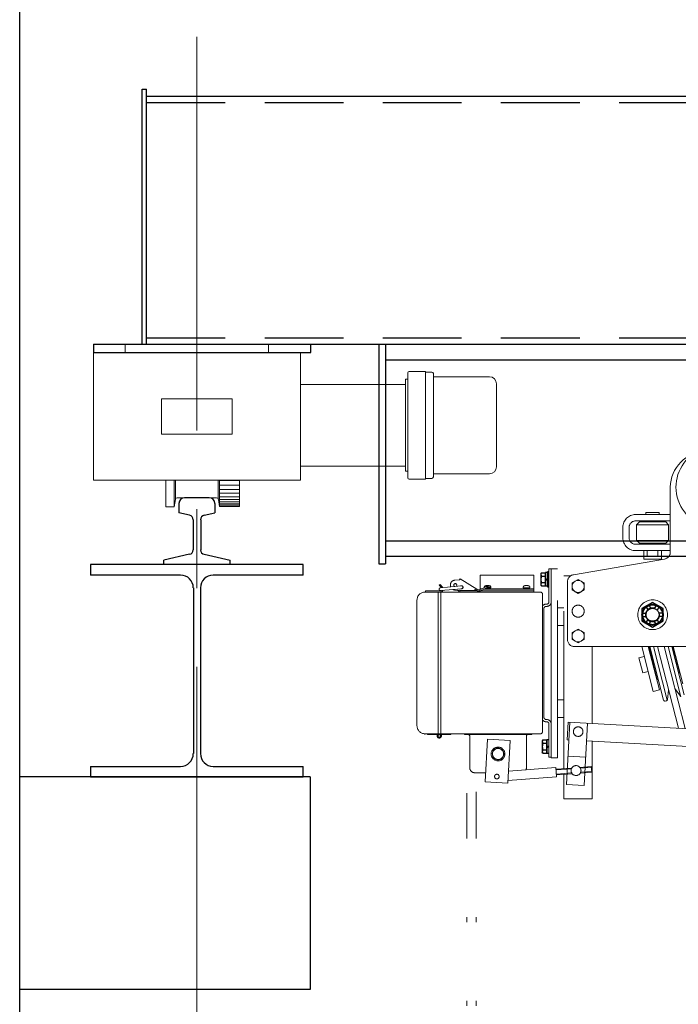
# Model space of a CAD drawing. Units: millimetres. Extents: x -185 to 185, y -134 to 137.
# Drawn here: x -155 to -142, y -11 to 9 of the extents above; entities that cross this region are included whole.
import ezdxf

# ---------------------------------------------------------------- set-up
doc = ezdxf.new("R2010")
doc.units = ezdxf.units.MM
doc.header["$LTSCALE"] = 0.25
for name, pattern in [('CENTER', [50.8, 31.75, -6.35, 6.35, -6.35]), ('DASHED2', [9.525, 6.35, -3.175]), ('DIVIDE', [31.75, 12.7, -6.35, 0, -6.35, 0, -6.35])]:
    doc.linetypes.add(name, pattern=pattern)
doc.layers.add('Layer0016', color=7, linetype='Continuous')

# ---------------------------------------------------------------- blocks, each defined once
blk = doc.blocks.new('DC_GROUP_MSOI2815_R0_43')
at = {"layer": 'Layer0016', "color": 8, "linetype": 'Continuous', "lineweight": 25}
for p, q in [((-151.635, -0.891), (-152.133, -0.891)), ((-152.247, -1.004), (-152.247, -1.192)), ((-151.521, -1.004), (-151.521, -1.192)), ((-152.031, -1.242), (-152.247, -1.192)), ((-151.961, -1.331), (-151.961, -1.941)), ((-151.807, -1.331), (-151.807, -1.941)), ((-151.737, -1.242), (-151.521, -1.192)), ((-152.031, -2.029), (-152.553, -2.15)), ((-152.553, -2.234), (-152.553, -2.15)), ((-151.737, -2.029), (-151.215, -2.15)), ((-151.215, -2.234), (-151.215, -2.15)), ((-151.215, -2.234), (-152.553, -2.234))]:
    blk.add_line(p, q, dxfattribs=at)
for centre, radius, start, end in [((-152.133, -1.004), 0.113, 90, 180), ((-151.635, -1.004), 0.113, 0, 90), ((-152.051, -1.331), 0.0907, 0, 77), ((-151.717, -1.331), 0.0907, 103, 180), ((-152.051, -1.941), 0.0907, 283, 0), ((-151.717, -1.941), 0.0907, 180, 257)]:
    blk.add_arc(centre, radius, start, end, dxfattribs=at)
blk = doc.blocks.new('DC_GROUP_MSOI2815_R0_51')
at = {"layer": 'Layer0016', "color": 8, "linetype": 'Continuous', "lineweight": 25}
for p, q in [((-149.741, -2.234), (-154.027, -2.234)), ((-154.027, -2.234), (-154.027, -2.448)), ((-149.741, -2.448), (-149.741, -2.234)), ((-152.213, -2.448), (-154.027, -2.448)), ((-149.741, -2.448), (-151.555, -2.448)), ((-151.955, -2.705), (-151.955, -6.048)), ((-151.813, -2.705), (-151.813, -6.048)), ((-154.027, -6.305), (-154.027, -6.519)), ((-154.027, -6.305), (-152.213, -6.305)), ((-151.555, -6.305), (-149.741, -6.305)), ((-149.741, -6.519), (-149.741, -6.305)), ((-154.027, -6.519), (-149.741, -6.519))]:
    blk.add_line(p, q, dxfattribs=at)
for centre, start, end in [((-152.213, -2.705), 0, 90), ((-151.555, -2.705), 90, 180), ((-152.213, -6.048), 270, 0), ((-151.555, -6.048), 180, 270)]:
    blk.add_arc(centre, 0.257, start, end, dxfattribs=at)
blk = doc.blocks.new('DC_GROUP_MSOI2815_R0_63')
at = {"layer": 'Layer0016', "color": 30, "linetype": 'Continuous', "lineweight": 13}
for p, q in [((-153.327, 2.199), (-150.441, 2.199)), ((-153.327, 2.038), (-153.327, 2.199)), ((-150.441, 2.038), (-150.441, 2.199)), ((-153.97, 2.038), (-153.97, -0.534)), ((-153.97, 2.038), (-149.798, 2.038)), ((-149.798, 2.038), (-149.798, -0.534)), ((-152.598, 1.109), (-152.598, 0.395)), ((-152.598, 1.109), (-151.17, 1.109)), ((-151.17, 1.109), (-151.17, 0.395)), ((-152.598, 0.395), (-151.17, 0.395)), ((-153.97, -0.534), (-149.798, -0.534))]:
    blk.add_line(p, q, dxfattribs=at)
at = {"layer": 'Layer0016', "color": 30, "linetype": 'Continuous', "lineweight": 18}
for p, q in [((-147.631, -0.484), (-147.631, 1.631)), ((-147.274, 1.659), (-147.603, 1.659)), ((-147.274, -0.512), (-147.274, 1.659)), ((-147.145, 1.645), (-147.274, 1.645)), ((-147.117, -0.469), (-147.117, 1.616)), ((-147.681, 1.396), (-149.798, 1.396)), ((-147.681, -0.355), (-147.681, 1.502)), ((-147.631, 1.502), (-147.681, 1.502)), ((-147.103, 1.552), (-145.988, 1.552)), ((-145.845, -0.262), (-145.845, 1.409)), ((-147.681, -0.249), (-149.798, -0.249)), ((-147.631, -0.355), (-147.681, -0.355)), ((-152.513, -1.069), (-152.513, -0.534)), ((-152.341, -1.069), (-152.341, -0.534)), ((-152.313, -0.908), (-152.313, -0.534)), ((-151.455, -0.908), (-151.455, -0.534)), ((-151.427, -0.534), (-151.427, -1.062)), ((-151.027, -0.542), (-151.427, -0.542)), ((-151.027, -0.534), (-151.027, -1.062)), ((-147.274, -0.512), (-147.603, -0.512)), ((-147.145, -0.498), (-147.274, -0.498)), ((-147.103, -0.405), (-145.988, -0.405)), ((-151.027, -0.635), (-151.427, -0.635)), ((-151.027, -0.721), (-151.427, -0.721)), ((-152.341, -1.069), (-152.317, -0.921)), ((-151.884, -0.891), (-152.282, -0.891)), ((-151.884, -0.891), (-151.486, -0.891)), ((-151.451, -0.921), (-151.427, -1.062)), ((-151.027, -0.799), (-151.427, -0.799)), ((-151.027, -0.867), (-151.427, -0.867)), ((-151.027, -0.926), (-151.427, -0.926)), ((-151.027, -0.974), (-151.427, -0.974)), ((-152.341, -1.069), (-152.513, -1.069)), ((-151.027, -1.012), (-151.427, -1.012)), ((-151.027, -1.04), (-151.427, -1.04)), ((-151.027, -1.062), (-151.427, -1.062))]:
    blk.add_line(p, q, dxfattribs=at)
for centre, radius, start, end in [((-147.603, 1.631), 0.0286, 90, 180), ((-147.145, 1.616), 0.0286, 0, 90), ((-147.103, 1.566), 0.0143, 180, 270), ((-145.988, 1.409), 0.143, 0, 90), ((-145.988, -0.262), 0.143, 270, 0), ((-147.603, -0.484), 0.0286, 180, 270), ((-147.145, -0.469), 0.0286, 270, 0), ((-147.103, -0.419), 0.0143, 90, 180), ((-152.282, -0.926), 0.0357, 90, 170.9097), ((-151.486, -0.926), 0.0357, 9.4615, 90)]:
    blk.add_arc(centre, radius, start, end, dxfattribs=at)
blk = doc.blocks.new('DC_GROUP_MSOI2815_R0_67')
at = {"layer": 'Layer0016', "color": 6, "linetype": 'DIVIDE', "lineweight": 18}
for p, q in [((-142.341, -0.676), (-142.341, -1.985)), ((-142.563, -1.184), (-142.834, -1.184)), ((-142.834, -1.184), (-142.834, -1.226)), ((-142.563, -1.184), (-142.563, -1.226)), ((-142.341, -1.226), (-143.041, -1.226)), ((-142.805, -1.355), (-143.041, -1.355)), ((-143.02, -1.434), (-142.963, -1.376)), ((-142.434, -1.376), (-142.963, -1.376)), ((-142.341, -1.355), (-142.805, -1.355)), ((-142.805, -1.355), (-142.805, -1.376)), ((-142.591, -1.355), (-142.591, -1.376)), ((-142.434, -1.376), (-142.377, -1.434)), ((-143.298, -1.484), (-143.298, -1.698)), ((-143.17, -1.484), (-143.17, -1.698)), ((-143.02, -1.434), (-142.377, -1.434)), ((-143.02, -1.434), (-143.02, -1.748)), ((-142.377, -1.434), (-142.377, -1.748)), ((-143.02, -1.748), (-142.963, -1.805)), ((-142.377, -1.748), (-143.02, -1.748)), ((-142.434, -1.805), (-142.377, -1.748)), ((-142.341, -1.826), (-143.041, -1.826)), ((-142.341, -1.955), (-143.041, -1.955)), ((-142.434, -1.805), (-142.963, -1.805)), ((-142.877, -1.955), (-142.877, -2.126)), ((-142.805, -1.826), (-142.805, -1.805)), ((-142.805, -1.955), (-142.805, -2.069)), ((-142.591, -1.826), (-142.591, -1.805)), ((-142.591, -1.955), (-142.591, -2.069)), ((-142.52, -1.955), (-142.52, -2.126)), ((-142.46, -2.125), (-144.294, -2.442)), ((-142.877, -2.126), (-142.52, -2.126)), ((-142.591, -2.069), (-142.805, -2.069)), ((-144.787, -2.319), (-144.741, -2.319)), ((-144.787, -2.988), (-144.787, -2.319)), ((-144.741, -6.134), (-144.741, -2.319)), ((-144.741, -2.319), (-144.613, -2.319)), ((-144.613, -2.319), (-144.741, -2.319)), ((-144.741, -6.134), (-144.741, -2.319)), ((-144.741, -2.319), (-144.613, -2.319)), ((-144.741, -2.988), (-144.741, -2.319)), ((-144.613, -6.134), (-144.613, -2.319)), ((-146.592, -2.544), (-146.682, -2.55)), ((-146.58, -2.525), (-146.592, -2.544)), ((-146.243, -2.735), (-146.58, -2.525)), ((-146.175, -2.739), (-146.175, -2.449)), ((-145.09, -2.449), (-146.175, -2.449)), ((-145.09, -2.791), (-145.09, -2.449)), ((-144.818, -2.534), (-144.784, -2.534)), ((-144.484, -2.462), (-144.347, -2.462)), ((-144.484, -6.351), (-144.484, -2.462)), ((-144.198, -2.536), (-144.32, -2.606)), ((-144.077, -2.606), (-144.198, -2.536)), ((-147.275, -2.768), (-147.275, -2.791)), ((-147.275, -2.768), (-146.977, -2.768)), ((-146.982, -2.635), (-146.999, -2.65)), ((-146.999, -2.65), (-146.956, -2.701)), ((-146.982, -2.635), (-146.932, -2.694)), ((-146.973, -2.702), (-146.553, -2.666)), ((-146.968, -2.759), (-146.548, -2.723)), ((-146.287, -2.758), (-146.677, -2.75)), ((-146.576, -2.791), (-146.633, -2.751)), ((-146.569, -2.768), (-146.592, -2.752)), ((-146.569, -2.768), (-146.226, -2.768)), ((-146.277, -2.741), (-146.287, -2.758)), ((-146.277, -2.741), (-146.245, -2.761)), ((-146.226, -2.791), (-146.226, -2.768)), ((-146.029, -2.696), (-146.176, -2.765)), ((-146.057, -2.684), (-146.175, -2.739)), ((-146.142, -2.724), (-146.175, -2.724)), ((-146.166, -2.735), (-146.175, -2.735)), ((-146.175, -2.791), (-146.175, -2.765)), ((-145.09, -2.768), (-146.175, -2.768)), ((-145.09, -2.735), (-146.112, -2.735)), ((-146.09, -2.699), (-146.09, -2.687)), ((-145.09, -2.724), (-146.088, -2.724)), ((-146.085, -2.724), (-145.966, -2.724)), ((-146.048, -2.705), (-145.961, -2.705)), ((-146.025, -2.705), (-146.036, -2.724)), ((-146.025, -2.724), (-146.015, -2.705)), ((-145.974, -2.693), (-145.958, -2.67)), ((-145.966, -2.724), (-145.966, -2.705)), ((-145.961, -2.705), (-145.961, -2.687)), ((-145.304, -2.705), (-145.304, -2.687)), ((-145.304, -2.705), (-145.175, -2.705)), ((-145.299, -2.724), (-145.299, -2.705)), ((-145.299, -2.724), (-145.18, -2.724)), ((-145.24, -2.705), (-145.25, -2.724)), ((-145.24, -2.724), (-145.229, -2.705)), ((-145.18, -2.724), (-145.18, -2.705)), ((-145.175, -2.705), (-145.175, -2.687)), ((-144.413, -3.748), (-144.413, -2.582)), ((-144.32, -2.606), (-144.32, -2.747)), ((-144.32, -2.747), (-144.198, -2.817)), ((-144.198, -2.817), (-144.077, -2.747)), ((-144.077, -2.747), (-144.077, -2.606)), ((-147.447, -5.488), (-147.447, -2.951)), ((-147.018, -2.791), (-147.287, -2.791)), ((-147.275, -2.791), (-146.977, -2.791)), ((-147.018, -5.648), (-147.018, -2.791)), ((-146.968, -5.66), (-146.968, -2.791)), ((-146.95, -2.791), (-144.958, -2.791)), ((-146.576, -2.791), (-146.226, -2.791)), ((-144.918, -5.608), (-144.918, -2.831)), ((-144.89, -5.314), (-144.89, -3.125)), ((-144.844, -3.034), (-144.833, -3.034)), ((-144.844, -3.079), (-144.833, -3.079)), ((-144.613, -3.105), (-144.484, -3.105)), ((-144.613, -3.462), (-144.484, -3.462)), ((-144.198, -3.536), (-144.32, -3.606)), ((-144.077, -3.606), (-144.198, -3.536)), ((-144.32, -3.606), (-144.32, -3.747)), ((-144.32, -3.747), (-144.198, -3.817)), ((-144.198, -3.817), (-144.077, -3.747)), ((-144.077, -3.747), (-144.077, -3.606)), ((-144.27, -3.891), (-140.127, -3.891)), ((-144.27, -3.891), (-139.517, -3.891)), ((-143.913, -5.442), (-143.913, -3.891)), ((-142.684, -4.793), (-142.916, -3.891)), ((-142.56, -4.761), (-142.784, -3.891)), ((-142.606, -4.552), (-142.776, -3.891)), ((-142.477, -4.968), (-142.754, -3.891)), ((-142.403, -4.971), (-142.68, -3.891)), ((-142.176, -5.536), (-142.599, -3.891)), ((-142.041, -5.543), (-142.467, -3.891)), ((-142.126, -4.9), (-142.385, -3.891)), ((-142.062, -4.862), (-142.312, -3.891)), ((-142.15, -4.434), (-142.29, -3.891)), ((-142.089, -4.64), (-142.282, -3.891)), ((-142.866, -4.087), (-142.976, -4.116)), ((-142.898, -4.42), (-142.976, -4.116)), ((-142.788, -4.392), (-142.898, -4.42)), ((-142.606, -4.552), (-142.581, -4.562)), ((-142.684, -4.793), (-142.56, -4.761)), ((-142.247, -4.735), (-142.135, -4.891)), ((-144.613, -4.962), (-144.484, -4.962)), ((-142.376, -4.768), (-142.398, -4.959)), ((-142.442, -4.989), (-142.42, -4.983)), ((-144.844, -5.359), (-144.833, -5.359)), ((-144.613, -5.319), (-144.484, -5.319)), ((-144.844, -5.405), (-144.833, -5.405)), ((-144.787, -6.119), (-144.787, -5.451)), ((-144.741, -6.119), (-144.741, -5.451)), ((-144.367, -5.417), (-144.435, -6.672)), ((-144.422, -5.772), (-144.403, -5.415)), ((-144.403, -5.415), (-140.836, -5.608)), ((-144.01, -5.436), (-144.078, -6.692)), ((-147.29, -5.662), (-147.29, -5.648)), ((-146.998, -5.648), (-147.287, -5.648)), ((-147.234, -5.665), (-147.234, -5.648)), ((-147.033, -5.665), (-147.234, -5.665)), ((-147.018, -5.631), (-147.018, -5.648)), ((-146.964, -5.665), (-146.964, -5.645)), ((-146.964, -5.648), (-144.958, -5.648)), ((-146.763, -5.665), (-146.964, -5.665)), ((-146.763, -5.665), (-146.763, -5.648)), ((-146.491, -5.665), (-146.491, -5.648)), ((-146.491, -5.665), (-145.134, -5.665)), ((-146.384, -6.331), (-146.384, -5.694)), ((-146.072, -6.617), (-146.025, -5.757)), ((-146.025, -5.757), (-145.569, -5.782)), ((-145.241, -6.331), (-145.241, -5.694)), ((-145.134, -5.665), (-145.134, -5.648)), ((-145.615, -6.642), (-145.569, -5.782)), ((-144.422, -5.772), (-144.386, -5.774)), ((-144.03, -5.793), (-140.143, -6.004)), ((-143.913, -6.962), (-143.913, -5.799)), ((-144.787, -6.119), (-144.741, -6.119)), ((-144.741, -6.134), (-144.613, -6.134)), ((-144.741, -6.134), (-144.613, -6.134)), ((-144.741, -6.134), (-144.613, -6.134)), ((-144.741, -6.134), (-144.613, -6.134)), ((-144.047, -6.121), (-144.404, -6.102)), ((-145.602, -6.4), (-144.648, -6.327)), ((-144.634, -6.513), (-144.648, -6.327)), ((-144.645, -6.363), (-144.327, -6.339)), ((-144.644, -6.377), (-144.334, -6.354)), ((-144.163, -6.326), (-143.933, -6.309)), ((-144.154, -6.34), (-143.932, -6.323)), ((-143.924, -6.423), (-143.933, -6.309)), ((-146.281, -6.434), (-146.062, -6.434)), ((-145.613, -6.587), (-144.634, -6.513)), ((-144.638, -6.463), (-144.328, -6.439)), ((-144.636, -6.477), (-144.318, -6.453)), ((-144.484, -6.962), (-144.484, -6.465)), ((-144.484, -6.471), (-144.484, -6.962)), ((-144.155, -6.44), (-143.924, -6.423)), ((-144.147, -6.425), (-143.925, -6.408)), ((-143.913, -6.429), (-143.913, -6.962)), ((-145.615, -6.642), (-146.072, -6.617)), ((-144.078, -6.692), (-144.435, -6.672)), ((-146.443, -15.896), (-146.443, -6.847)), ((-146.257, -15.896), (-146.257, -6.817)), ((-144.484, -6.962), (-143.913, -6.962)), ((-144.484, -6.962), (-143.913, -6.962))]:
    blk.add_line(p, q, dxfattribs=at)
at = {"layer": 'Layer0016', "color": 6, "linetype": 'DIVIDE', "lineweight": 25}
for p, q in [((-144.94, -2.402), (-144.95, -2.419)), ((-144.95, -2.419), (-144.95, -2.648)), ((-144.94, -2.402), (-144.858, -2.402)), ((-144.94, -2.468), (-144.858, -2.468)), ((-144.858, -2.399), (-144.858, -2.541)), ((-144.815, -2.399), (-144.858, -2.399)), ((-144.858, -2.462), (-144.858, -2.402)), ((-144.858, -2.605), (-144.858, -2.462)), ((-144.858, -2.462), (-144.858, -2.605)), ((-144.815, -2.525), (-144.858, -2.541)), ((-144.815, -2.542), (-144.858, -2.558)), ((-144.858, -2.558), (-144.858, -2.668)), ((-144.815, -2.384), (-144.815, -2.684)), ((-144.787, -2.384), (-144.815, -2.384)), ((-144.815, -2.399), (-144.815, -2.525)), ((-144.815, -2.542), (-144.815, -2.668)), ((-144.787, -2.684), (-144.787, -2.384)), ((-144.94, -2.666), (-144.95, -2.648)), ((-144.94, -2.6), (-144.858, -2.6)), ((-144.94, -2.666), (-144.858, -2.666)), ((-144.858, -2.666), (-144.858, -2.605)), ((-144.858, -2.668), (-144.815, -2.668)), ((-144.815, -2.684), (-144.787, -2.684)), ((-142.698, -3), (-142.913, -3.124)), ((-142.913, -3.124), (-142.913, -3.372)), ((-142.825, -3.093), (-142.79, -3.154)), ((-142.769, -3.061), (-142.734, -3.122)), ((-142.484, -3.124), (-142.698, -3)), ((-142.627, -3.061), (-142.663, -3.122)), ((-142.572, -3.093), (-142.607, -3.154)), ((-142.484, -3.372), (-142.484, -3.124)), ((-142.913, -3.372), (-142.698, -3.495)), ((-142.896, -3.216), (-142.826, -3.216)), ((-142.896, -3.28), (-142.826, -3.28)), ((-142.825, -3.403), (-142.79, -3.342)), ((-142.769, -3.435), (-142.734, -3.374)), ((-142.698, -3.495), (-142.484, -3.372)), ((-142.627, -3.435), (-142.663, -3.374)), ((-142.572, -3.403), (-142.607, -3.342)), ((-142.501, -3.216), (-142.571, -3.216)), ((-142.501, -3.28), (-142.571, -3.28)), ((-144.911, -5.773), (-144.921, -5.791)), ((-144.921, -5.791), (-144.921, -6.019)), ((-144.911, -5.773), (-144.83, -5.773)), ((-144.911, -5.839), (-144.83, -5.839)), ((-144.83, -5.771), (-144.83, -5.912)), ((-144.787, -5.771), (-144.83, -5.771)), ((-144.83, -5.834), (-144.83, -5.773)), ((-144.83, -5.976), (-144.83, -5.834)), ((-144.83, -5.834), (-144.83, -5.976)), ((-144.787, -5.896), (-144.83, -5.912)), ((-144.787, -5.914), (-144.83, -5.929)), ((-144.83, -5.929), (-144.83, -6.039)), ((-144.911, -6.037), (-144.921, -6.019)), ((-144.911, -5.971), (-144.83, -5.971)), ((-144.911, -6.037), (-144.83, -6.037)), ((-144.83, -6.037), (-144.83, -5.976)), ((-144.83, -6.039), (-144.787, -6.039))]:
    blk.add_line(p, q, dxfattribs=at)
at = {"layer": 'Layer0016', "color": 6, "linetype": 'DIVIDE', "lineweight": 18}
for centre, radius in [((-144.198, -2.676), 0.121), ((-142.698, -3.248), 0.3), ((-144.198, -3.176), 0.121), ((-144.198, -3.676), 0.121), ((-144.198, -5.605), 0.0964), ((-144.198, -5.605), 0.0964), ((-146.998, -5.691), 0.0429), ((-146.998, -5.691), 0.0257), ((-145.813, -6.055), 0.139), ((-145.813, -6.055), 0.116), ((-145.813, -6.055), 0.112), ((-144.241, -6.39), 0.1), ((-145.837, -6.511), 0.0464)]:
    blk.add_circle(centre, radius, dxfattribs=at)
at = {"layer": 'Layer0016', "color": 6, "linetype": 'DIVIDE', "lineweight": 25}
for radius in [0.214, 0.2, 0.131]:
    blk.add_circle((-142.698, -3.248), radius, dxfattribs=at)
at = {"layer": 'Layer0016', "color": 6, "linetype": 'DIVIDE', "lineweight": 18}
for centre, radius, start, end in [((-141.627, -0.676), 0.714, 90, 180), ((-141.413, -0.676), 0.814, 124.7217, 61.3056), ((-143.041, -1.484), 0.257, 90, 180), ((-143.041, -1.484), 0.129, 90, 180), ((-143.041, -1.698), 0.257, 180, 270), ((-143.041, -1.698), 0.129, 180, 270), ((-142.484, -1.985), 0.143, 279.7824, 0), ((-146.675, -2.65), 0.1, 94.1533, 200.0621), ((-144.27, -2.582), 0.143, 99.7824, 180), ((-146.971, -2.731), 0.0286, 95, 185), ((-146.971, -2.731), 0.0286, 185, 275), ((-146.977, -2.732), 0.0586, 270, 336.6067), ((-146.977, -2.732), 0.0357, 270, 313.7527), ((-146.977, -2.732), 0.0586, 35.0058, 40), ((-146.675, -2.65), 0.1, 241.232, 268.8977), ((-146.675, -2.65), 0.03, 304.9776, 245.0224), ((-146.551, -2.694), 0.0321, 247.734, 122.266), ((-146.551, -2.694), 0.0286, 5, 95), ((-146.551, -2.694), 0.0286, 275, 5), ((-146.207, -2.7), 0.0714, 238, 295), ((-146.205, -2.674), 0.0714, 238, 295), ((-146.067, -2.687), 0.0229, 106.1914, 180), ((-146.025, -2.829), 0.171, 73.8087, 106.1914), ((-145.992, -2.788), 0.123, 74.1325, 122.1944), ((-145.996, -2.79), 0.1, 77.6908, 109.4879), ((-145.984, -2.687), 0.0229, 59.7686, 73.8087), ((-145.984, -2.687), 0.0229, 360, 24.5288), ((-145.281, -2.687), 0.0229, 106.1914, 180), ((-145.24, -2.829), 0.171, 73.8087, 106.1914), ((-145.198, -2.687), 0.0229, 0, 73.8087), ((-147.287, -2.951), 0.16, 90, 180), ((-146.95, -2.831), 0.04, 90, 117.664), ((-144.958, -2.831), 0.04, 0, 90), ((-144.844, -3.125), 0.0914, 90, 144.3409), ((-144.844, -3.125), 0.0457, 90, 180), ((-144.833, -2.988), 0.0457, 270, 0), ((-144.833, -2.988), 0.0914, 270, 0), ((-144.27, -3.748), 0.143, 180, 270), ((-142.305, -4.777), 0.0714, 168.5875, 173.2923), ((-142.427, -4.955), 0.0286, 284.4294, 353.2923), ((-142.449, -4.961), 0.0286, 194.4294, 284.4294), ((-144.844, -5.314), 0.0457, 180, 270), ((-144.833, -5.451), 0.0914, 0, 90), ((-147.287, -5.488), 0.16, 180, 270), ((-144.844, -5.314), 0.0914, 215.6591, 270), ((-144.833, -5.451), 0.0457, 0, 90), ((-146.95, -5.608), 0.04, 242.336, 270), ((-146.413, -5.694), 0.0286, 0, 90), ((-145.213, -5.694), 0.0286, 90, 180), ((-144.958, -5.608), 0.04, 270, 0), ((-146.281, -6.331), 0.103, 180, 270), ((-145.344, -6.331), 0.103, 335.3976, 0)]:
    blk.add_arc(centre, radius, start, end, dxfattribs=at)
at = {"layer": 'Layer0016', "color": 6, "linetype": 'DIVIDE', "lineweight": 25}
for centre, radius, start, end in [((-144.891, -2.435), 0.0583, 154.4469, 214.4469), ((-144.732, -2.534), 0.218, 162.3875, 197.6125), ((-144.891, -2.633), 0.0583, 145.5531, 205.5531), ((-144.863, -5.806), 0.0583, 154.4469, 214.4469), ((-144.703, -5.905), 0.218, 162.3875, 197.6125), ((-144.863, -6.004), 0.0583, 145.5531, 205.5531)]:
    blk.add_arc(centre, radius, start, end, dxfattribs=at)
at = {"layer": 'Layer0016', "color": 6, "linetype": 'DIVIDE', "lineweight": 15}
blk.add_arc((-142.698, -3.248), 0.143, 80, 350, dxfattribs=at)

msp = doc.modelspace()

# ---------------------------------------------------------------- linework, layer by layer
at = {"layer": 'Layer0016', "color": 8, "linetype": 'Continuous', "lineweight": 25}
for p, q in [((-155.455, -66.013), (-155.455, 19.038)), ((-149.598, -6.519), (-155.455, -6.519)), ((-149.598, -6.519), (-149.598, -10.805)), ((-149.598, -10.805), (-155.455, -10.805))]:
    msp.add_line(p, q, dxfattribs=at)
at = {"layer": 'Layer0016', "color": 7, "linetype": 'CENTER', "lineweight": 18}
msp.add_line((-151.884, -12.234), (-151.884, 8.513), dxfattribs=at)
at = {"layer": 'Layer0016', "color": 7, "linetype": 'Continuous', "lineweight": 25}
for p, q in [((-152.984, 2.209), (-152.984, 7.352)), ((-152.984, 7.352), (-152.898, 7.352)), ((-152.898, 2.209), (-152.898, 7.352)), ((-152.898, 7.209), (63.416, 7.209)), ((-153.97, 2.209), (-26.17, 2.209)), ((-153.97, 2.209), (-153.97, 2.038)), ((-149.584, 2.038), (-149.584, 2.209)), ((-148.213, 2.209), (-148.213, -2.219)), ((-148.084, 2.209), (-148.084, -2.219)), ((-153.97, 2.038), (-149.584, 2.038)), ((-6.002, -2.076), (-148.084, -2.076)), ((-148.213, -2.219), (-148.084, -2.219))]:
    msp.add_line(p, q, dxfattribs=at)
at = {"layer": 'Layer0016', "color": 6, "linetype": 'DASHED2', "lineweight": 25}
for p, q in [((-152.898, 7.081), (63.416, 7.081)), ((-152.898, 2.338), (-26.17, 2.338))]:
    msp.add_line(p, q, dxfattribs=at)
at = {"layer": 'Layer0016', "color": 6, "linetype": 'Continuous', "lineweight": 25}
for p, q in [((-148.084, 1.895), (-26.17, 1.895)), ((-26.17, -1.762), (-148.084, -1.762))]:
    msp.add_line(p, q, dxfattribs=at)

# ---------------------------------------------------------------- block references
at = {"layer": 'Layer0016', "linetype": 'Continuous'}
for name in ['DC_GROUP_MSOI2815_R0_63', 'DC_GROUP_MSOI2815_R0_67', 'DC_GROUP_MSOI2815_R0_43', 'DC_GROUP_MSOI2815_R0_51']:
    msp.add_blockref(name, (0, 0), dxfattribs=at)

doc.saveas('drawing.dxf')
